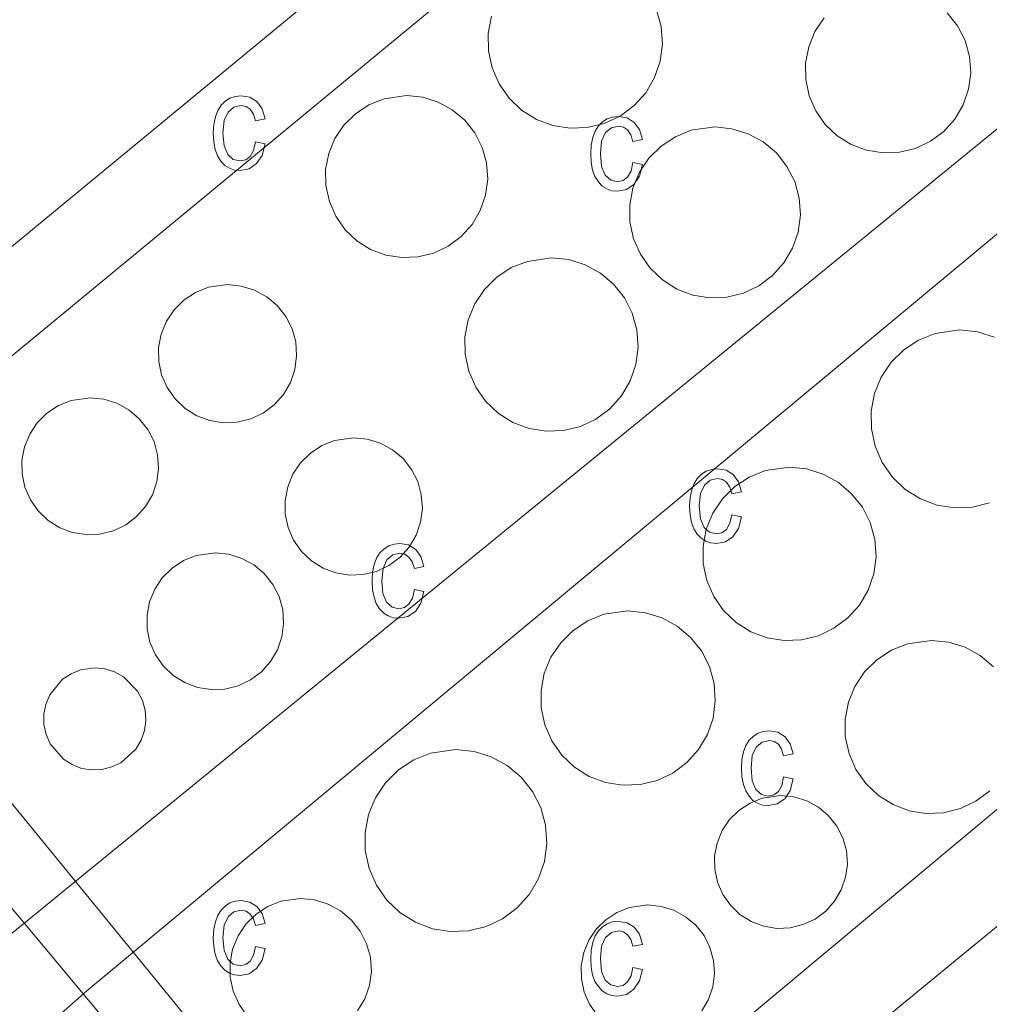
# Model space of a CAD drawing. Units: metres. Extents: x 607147 to 611649, y 4691847 to 4694887.
# Drawn here: x 611188 to 611245, y 4692738 to 4692796 of the extents above; entities that cross this region are included whole.
import ezdxf

# ---------------------------------------------------------------- set-up
doc = ezdxf.new("R2010")
doc.units = ezdxf.units.M
doc.header["$MEASUREMENT"] = 0
for name, color, linetype, lineweight in [('Level 15', 1, 'Continuous', 0), ('Level 21', 19, 'Continuous', 0), ('Level 34', 2, 'Continuous', 0), ('Level 52', 1, 'Continuous', 13), ('Level 58', 43, 'Continuous', 0)]:
    doc.layers.add(name, color=color, linetype=linetype, lineweight=lineweight)

msp = doc.modelspace()

# ---------------------------------------------------------------- linework, layer by layer
at = {"layer": 'Level 15', "linetype": 'Continuous', "lineweight": 0}
for points in [[(611225.45, 4692796.45, 347.27), (611225.72, 4692795.46, 347.29), (611225.79, 4692794.43, 347.31), (611225.66, 4692793.41, 347.32), (611225.33, 4692792.44, 347.34), (611224.81, 4692791.55, 347.35), (611224.12, 4692790.79, 347.36), (611223.29, 4692790.17, 347.36), (611222.36, 4692789.73, 347.37), (611221.36, 4692789.49, 347.36), (611220.33, 4692789.45, 347.36), (611219.32, 4692789.61, 347.35), (611218.35, 4692789.97, 347.34), (611217.48, 4692790.52, 347.33), (611216.74, 4692791.23, 347.31), (611216.15, 4692792.07, 347.29), (611215.74, 4692793.01, 347.28), (611215.52, 4692794.02, 347.26), (611215.51, 4692795.05, 347.24), (611215.7, 4692796.06, 347.23)], [(611242.61, 4692796.27, 347.2), (611243.22, 4692795.5, 347.2), (611243.66, 4692794.63, 347.2), (611243.92, 4692793.69, 347.2), (611243.99, 4692792.72, 347.2), (611243.86, 4692791.75, 347.2), (611243.55, 4692790.83, 347.2), (611243.05, 4692789.99, 347.2), (611242.4, 4692789.26, 347.2), (611241.62, 4692788.68, 347.2), (611240.74, 4692788.26, 347.2), (611239.79, 4692788.03, 347.2), (611238.82, 4692787.99, 347.2), (611237.85, 4692788.15, 347.2), (611236.94, 4692788.49, 347.2), (611236.11, 4692789.01, 347.2), (611235.41, 4692789.68, 347.2), (611234.85, 4692790.48, 347.2), (611234.46, 4692791.37, 347.2), (611234.25, 4692792.33, 347.2), (611234.24, 4692793.3, 347.2), (611234.43, 4692794.26, 347.2), (611234.8, 4692795.17, 347.2), (611235.34, 4692795.97, 347.2)], [(611210.69, 4692791.38, 347.36), (611211.64, 4692791.28, 347.36), (611212.55, 4692791, 347.36), (611213.39, 4692790.54, 347.36), (611214.13, 4692789.93, 347.36), (611214.72, 4692789.18, 347.36), (611215.15, 4692788.32, 347.36), (611215.41, 4692787.4, 347.36), (611215.48, 4692786.45, 347.36), (611215.35, 4692785.5, 347.36), (611215.04, 4692784.59, 347.36), (611214.56, 4692783.76, 347.36), (611213.92, 4692783.05, 347.36), (611213.15, 4692782.48, 347.36), (611212.29, 4692782.07, 347.36), (611211.36, 4692781.85, 347.36), (611210.4, 4692781.81, 347.36), (611209.46, 4692781.96, 347.36), (611208.56, 4692782.3, 347.36), (611207.75, 4692782.8, 347.36), (611207.06, 4692783.46, 347.36), (611206.51, 4692784.25, 347.36), (611206.13, 4692785.12, 347.36), (611205.93, 4692786.06, 347.36), (611205.91, 4692787.02, 347.36), (611206.1, 4692787.96, 347.36), (611206.46, 4692788.84, 347.36), (611206.99, 4692789.64, 347.36), (611207.67, 4692790.31, 347.36), (611208.47, 4692790.84, 347.36), (611209.36, 4692791.19, 347.36), (611210.69, 4692791.38, 347.36)], [(611228.89, 4692789.53, 347.2), (611229.9, 4692789.42, 347.2), (611230.86, 4692789.13, 347.2), (611231.75, 4692788.64, 347.2), (611232.52, 4692787.99, 347.2), (611233.14, 4692787.2, 347.2), (611233.6, 4692786.3, 347.2), (611233.87, 4692785.33, 347.2), (611233.94, 4692784.33, 347.2), (611233.81, 4692783.32, 347.2), (611233.48, 4692782.37, 347.2), (611232.97, 4692781.5, 347.2), (611232.3, 4692780.75, 347.2), (611231.49, 4692780.14, 347.2), (611230.58, 4692779.71, 347.2), (611229.6, 4692779.47, 347.2), (611228.59, 4692779.43, 347.2), (611227.59, 4692779.59, 347.2), (611226.65, 4692779.95, 347.2), (611225.79, 4692780.49, 347.2), (611225.06, 4692781.18, 347.2), (611224.49, 4692782.01, 347.2), (611224.08, 4692782.93, 347.2), (611223.87, 4692783.92, 347.2), (611223.86, 4692784.93, 347.2), (611224.05, 4692785.92, 347.2), (611224.44, 4692786.85, 347.2), (611225, 4692787.69, 347.2), (611225.71, 4692788.4, 347.2), (611226.56, 4692788.95, 347.2), (611227.49, 4692789.33, 347.2), (611228.89, 4692789.53, 347.2)], [(611219.24, 4692781.8, 347.85), (611220.26, 4692781.69, 347.85), (611221.23, 4692781.39, 347.85), (611222.13, 4692780.9, 347.85), (611222.91, 4692780.24, 347.85), (611223.55, 4692779.44, 347.85), (611224.01, 4692778.53, 347.85), (611224.29, 4692777.54, 347.85), (611224.36, 4692776.52, 347.85), (611224.23, 4692775.5, 347.85), (611223.89, 4692774.54, 347.85), (611223.38, 4692773.65, 347.85), (611222.69, 4692772.89, 347.85), (611221.87, 4692772.28, 347.85), (611220.95, 4692771.84, 347.85), (611219.95, 4692771.6, 347.85), (611218.93, 4692771.56, 347.85), (611217.92, 4692771.72, 347.85), (611216.96, 4692772.08, 347.85), (611216.1, 4692772.62, 347.85), (611215.35, 4692773.33, 347.85), (611214.77, 4692774.17, 347.85), (611214.36, 4692775.11, 347.85), (611214.15, 4692776.11, 347.85), (611214.13, 4692777.13, 347.85), (611214.33, 4692778.14, 347.85), (611214.72, 4692779.08, 347.85), (611215.29, 4692779.93, 347.85), (611216.01, 4692780.65, 347.85), (611216.87, 4692781.22, 347.85), (611217.82, 4692781.59, 347.85), (611219.24, 4692781.8, 347.85)], [(611200.12, 4692780.22, 345.88), (611200.93, 4692780.13, 345.87), (611201.71, 4692779.89, 345.86), (611202.43, 4692779.5, 345.84), (611203.05, 4692778.98, 345.82), (611203.56, 4692778.34, 345.81), (611203.93, 4692777.61, 345.79), (611204.15, 4692776.83, 345.77), (611204.2, 4692776.01, 345.76), (611204.1, 4692775.2, 345.74), (611203.83, 4692774.43, 345.73), (611203.42, 4692773.73, 345.72), (611202.88, 4692773.12, 345.72), (611202.22, 4692772.63, 345.72), (611201.49, 4692772.29, 345.72), (611200.69, 4692772.09, 345.72), (611199.88, 4692772.06, 345.74), (611199.07, 4692772.19, 345.75), (611198.31, 4692772.47, 345.76), (611197.62, 4692772.91, 345.78), (611197.03, 4692773.47, 345.8), (611196.56, 4692774.14, 345.81), (611196.23, 4692774.89, 345.83), (611196.06, 4692775.68, 345.85), (611196.05, 4692776.5, 345.86), (611196.21, 4692777.3, 345.88), (611196.52, 4692778.05, 345.89), (611196.97, 4692778.73, 345.9), (611197.55, 4692779.31, 345.9), (611198.23, 4692779.75, 345.9), (611198.99, 4692780.06, 345.9), (611200.12, 4692780.22, 345.88)], [(611245.11, 4692767.32, 347.2), (611244.09, 4692767.07, 347.2), (611243.04, 4692767.03, 347.2), (611242.01, 4692767.2, 347.2), (611241.02, 4692767.57, 347.2), (611240.13, 4692768.12, 347.2), (611239.37, 4692768.85, 347.2), (611238.77, 4692769.71, 347.2), (611238.35, 4692770.67, 347.2), (611238.13, 4692771.7, 347.2), (611238.12, 4692772.75, 347.2), (611238.32, 4692773.78, 347.2), (611238.71, 4692774.75, 347.2), (611239.3, 4692775.63, 347.2), (611240.05, 4692776.36, 347.2), (611240.92, 4692776.94, 347.2), (611241.9, 4692777.33, 347.2), (611243.36, 4692777.54, 347.2)], [(611243.36, 4692777.54, 347.2), (611244.4, 4692777.43, 347.2), (611245.4, 4692777.12, 347.2)], [(611192.01, 4692773.53, 345.41), (611192.81, 4692773.45, 345.41), (611193.58, 4692773.21, 345.41), (611194.29, 4692772.83, 345.41), (611194.91, 4692772.3, 345.41), (611195.41, 4692771.67, 345.41), (611195.78, 4692770.95, 345.41), (611195.99, 4692770.17, 345.41), (611196.05, 4692769.37, 345.41), (611195.94, 4692768.57, 345.41), (611195.68, 4692767.8, 345.41), (611195.27, 4692767.11, 345.41), (611194.73, 4692766.5, 345.41), (611194.09, 4692766.02, 345.41), (611193.36, 4692765.67, 345.41), (611192.57, 4692765.48, 345.41), (611191.77, 4692765.45, 345.41), (611190.97, 4692765.58, 345.41), (611190.21, 4692765.86, 345.41), (611189.53, 4692766.29, 345.41), (611188.94, 4692766.85, 345.41), (611188.48, 4692767.51, 345.41), (611188.16, 4692768.25, 345.41), (611187.99, 4692769.04, 345.41), (611187.98, 4692769.85, 345.41), (611188.13, 4692770.64, 345.41), (611188.44, 4692771.39, 345.41), (611188.89, 4692772.06, 345.41), (611189.46, 4692772.63, 345.41), (611190.14, 4692773.07, 345.41), (611190.89, 4692773.37, 345.41), (611192.01, 4692773.53, 345.41)], [(611207.56, 4692771.17, 345.41), (611208.37, 4692771.09, 345.41), (611209.14, 4692770.85, 345.41), (611209.86, 4692770.46, 345.41), (611210.48, 4692769.94, 345.41), (611210.98, 4692769.3, 345.41), (611211.35, 4692768.58, 345.41), (611211.56, 4692767.8, 345.41), (611211.62, 4692766.99, 345.41), (611211.51, 4692766.18, 345.41), (611211.25, 4692765.42, 345.41), (611210.84, 4692764.71, 345.41), (611210.3, 4692764.11, 345.41), (611209.65, 4692763.63, 345.41), (611208.92, 4692763.28, 345.41), (611208.13, 4692763.09, 345.41), (611207.32, 4692763.05, 345.41), (611206.52, 4692763.19, 345.41), (611205.76, 4692763.47, 345.41), (611205.07, 4692763.9, 345.41), (611204.49, 4692764.46, 345.41), (611204.02, 4692765.12, 345.41), (611203.7, 4692765.87, 345.41), (611203.53, 4692766.66, 345.41), (611203.52, 4692767.47, 345.41), (611203.67, 4692768.27, 345.41), (611203.98, 4692769.02, 345.41), (611204.43, 4692769.69, 345.41), (611205.01, 4692770.26, 345.41), (611205.69, 4692770.71, 345.41), (611206.44, 4692771.01, 345.41), (611207.56, 4692771.17, 345.41)], [(611233.29, 4692769.43, 347.2), (611234.3, 4692769.33, 347.2), (611235.28, 4692769.02, 347.2), (611236.18, 4692768.53, 347.2), (611236.96, 4692767.87, 347.2), (611237.6, 4692767.07, 347.2), (611238.06, 4692766.16, 347.2), (611238.33, 4692765.17, 347.2), (611238.41, 4692764.15, 347.2), (611238.27, 4692763.14, 347.2), (611237.94, 4692762.17, 347.2), (611237.42, 4692761.29, 347.2), (611236.74, 4692760.53, 347.2), (611235.92, 4692759.92, 347.2), (611235, 4692759.48, 347.2), (611234, 4692759.23, 347.2), (611232.98, 4692759.19, 347.2), (611231.97, 4692759.36, 347.2), (611231.01, 4692759.72, 347.2), (611230.15, 4692760.26, 347.2), (611229.4, 4692760.97, 347.2), (611228.82, 4692761.8, 347.2), (611228.41, 4692762.74, 347.2), (611228.19, 4692763.74, 347.2), (611228.19, 4692764.77, 347.2), (611228.38, 4692765.77, 347.2), (611228.77, 4692766.72, 347.2), (611229.33, 4692767.57, 347.2), (611230.06, 4692768.29, 347.2), (611230.92, 4692768.85, 347.2), (611231.87, 4692769.23, 347.2), (611233.29, 4692769.43, 347.2)], [(611199.39, 4692764.37, 345.41), (611200.2, 4692764.29, 345.41), (611200.97, 4692764.05, 345.41), (611201.68, 4692763.67, 345.41), (611202.29, 4692763.15, 345.41), (611202.79, 4692762.51, 345.41), (611203.16, 4692761.79, 345.41), (611203.38, 4692761.02, 345.41), (611203.43, 4692760.21, 345.41), (611203.33, 4692759.41, 345.41), (611203.07, 4692758.65, 345.41), (611202.66, 4692757.95, 345.41), (611202.12, 4692757.35, 345.41), (611201.47, 4692756.87, 345.41), (611200.74, 4692756.52, 345.41), (611199.96, 4692756.33, 345.41), (611199.15, 4692756.3, 345.41), (611198.35, 4692756.43, 345.41), (611197.6, 4692756.71, 345.41), (611196.91, 4692757.14, 345.41), (611196.33, 4692757.69, 345.41), (611195.87, 4692758.36, 345.41), (611195.54, 4692759.1, 345.41), (611195.37, 4692759.89, 345.41), (611195.37, 4692760.69, 345.41), (611195.52, 4692761.49, 345.41), (611195.83, 4692762.23, 345.41), (611196.27, 4692762.91, 345.41), (611196.85, 4692763.47, 345.41), (611197.52, 4692763.92, 345.41), (611198.27, 4692764.22, 345.41), (611199.39, 4692764.37, 345.41)], [(611223.76, 4692760.95, 347.2), (611224.79, 4692760.84, 347.2), (611225.77, 4692760.54, 347.2), (611226.67, 4692760.05, 347.2), (611227.46, 4692759.38, 347.2), (611228.1, 4692758.58, 347.2), (611228.57, 4692757.66, 347.2), (611228.84, 4692756.67, 347.2), (611228.91, 4692755.64, 347.2), (611228.78, 4692754.62, 347.2), (611228.45, 4692753.64, 347.2), (611227.93, 4692752.76, 347.2), (611227.24, 4692751.99, 347.2), (611226.41, 4692751.37, 347.2), (611225.48, 4692750.94, 347.2), (611224.48, 4692750.69, 347.2), (611223.45, 4692750.65, 347.2), (611222.44, 4692750.81, 347.2), (611221.47, 4692751.17, 347.2), (611220.6, 4692751.72, 347.2), (611219.85, 4692752.43, 347.2), (611219.26, 4692753.27, 347.2), (611218.85, 4692754.22, 347.2), (611218.64, 4692755.23, 347.2), (611218.63, 4692756.25, 347.2), (611218.82, 4692757.27, 347.2), (611219.21, 4692758.22, 347.2), (611219.79, 4692759.07, 347.2), (611220.52, 4692759.8, 347.2), (611221.38, 4692760.37, 347.2), (611222.33, 4692760.75, 347.2), (611223.76, 4692760.95, 347.2)], [(611245.12, 4692750.32, 346.87), (611244.3, 4692749.71, 346.87), (611243.38, 4692749.27, 346.87), (611242.39, 4692749.03, 346.87), (611241.37, 4692748.99, 346.87), (611240.36, 4692749.15, 346.87), (611239.41, 4692749.51, 346.87), (611238.54, 4692750.05, 346.87), (611237.8, 4692750.76, 346.87), (611237.22, 4692751.59, 346.87), (611236.81, 4692752.53, 346.87), (611236.59, 4692753.53, 346.87), (611236.58, 4692754.55, 346.87), (611236.78, 4692755.55, 346.87), (611237.16, 4692756.49, 346.87), (611237.73, 4692757.34, 346.87), (611238.46, 4692758.06, 346.87), (611239.31, 4692758.62, 346.87), (611240.26, 4692759, 346.87), (611241.67, 4692759.2, 346.87)], [(611241.67, 4692759.2, 346.87), (611242.69, 4692759.1, 346.87), (611243.66, 4692758.8, 346.87), (611244.56, 4692758.31, 346.87), (611245.34, 4692757.65, 346.87)], [(611192.28, 4692757.58, 343.16), (611192.88, 4692757.52, 343.15), (611193.45, 4692757.35, 343.14), (611193.98, 4692757.05, 343.13), (611194.81, 4692756.2, 343.1), (611195.09, 4692755.66, 343.08), (611195.25, 4692755.08, 343.07), (611195.29, 4692754.48, 343.05), (611195.21, 4692753.88, 343.03), (611195.02, 4692753.31, 343.01), (611194.71, 4692752.79, 343), (611193.83, 4692751.98, 342.98), (611193.28, 4692751.73, 342.97), (611192.7, 4692751.58, 342.97), (611192.1, 4692751.56, 342.97), (611191.5, 4692751.65, 342.98), (611190.94, 4692751.87, 342.99), (611190.43, 4692752.19, 343), (611189.65, 4692753.09, 343.03), (611189.41, 4692753.65, 343.05), (611189.28, 4692754.24, 343.07), (611189.27, 4692754.84, 343.09), (611189.39, 4692755.43, 343.11), (611189.62, 4692755.99, 343.12), (611190.38, 4692756.91, 343.15), (611190.88, 4692757.24, 343.16), (611191.44, 4692757.46, 343.16), (611192.28, 4692757.58, 343.16)], [(611213.6, 4692752.76, 347.2), (611214.67, 4692752.65, 347.2), (611215.69, 4692752.33, 347.2), (611216.63, 4692751.82, 347.2), (611217.45, 4692751.12, 347.2), (611218.12, 4692750.28, 347.2), (611218.61, 4692749.33, 347.2), (611218.89, 4692748.29, 347.2), (611218.97, 4692747.22, 347.2), (611218.83, 4692746.15, 347.2), (611218.48, 4692745.14, 347.2), (611217.94, 4692744.21, 347.2), (611217.22, 4692743.41, 347.2), (611216.36, 4692742.77, 347.2), (611215.39, 4692742.31, 347.2), (611214.35, 4692742.06, 347.2), (611213.27, 4692742.01, 347.2), (611212.21, 4692742.18, 347.2), (611211.21, 4692742.56, 347.2), (611210.3, 4692743.13, 347.2), (611209.52, 4692743.87, 347.2), (611208.91, 4692744.75, 347.2), (611208.48, 4692745.74, 347.2), (611208.25, 4692746.79, 347.2), (611208.24, 4692747.86, 347.2), (611208.44, 4692748.92, 347.2), (611208.85, 4692749.91, 347.2), (611209.45, 4692750.8, 347.2), (611210.21, 4692751.56, 347.2), (611211.11, 4692752.15, 347.2), (611212.11, 4692752.55, 347.2), (611213.6, 4692752.76, 347.2)], [(611232.78, 4692750.05, 344.92), (611233.56, 4692749.97, 344.92), (611234.31, 4692749.74, 344.92), (611235, 4692749.36, 344.93), (611235.6, 4692748.85, 344.95), (611236.09, 4692748.24, 344.96), (611236.45, 4692747.54, 344.98), (611236.65, 4692746.79, 345), (611236.71, 4692746, 345.01), (611236.61, 4692745.22, 345.03), (611236.35, 4692744.48, 345.05), (611235.96, 4692743.8, 345.06), (611235.43, 4692743.22, 345.08), (611234.81, 4692742.75, 345.08), (611234.09, 4692742.42, 345.09), (611233.33, 4692742.23, 345.09), (611232.55, 4692742.2, 345.09), (611231.77, 4692742.32, 345.09), (611231.04, 4692742.6, 345.08), (611230.37, 4692743.02, 345.07), (611229.81, 4692743.56, 345.06), (611229.36, 4692744.2, 345.04), (611229.04, 4692744.92, 345.02), (611228.88, 4692745.69, 345.01), (611228.87, 4692746.47, 344.99), (611229.02, 4692747.24, 344.97), (611229.32, 4692747.97, 344.96), (611229.75, 4692748.62, 344.94), (611230.31, 4692749.17, 344.93), (611230.97, 4692749.6, 344.92), (611231.69, 4692749.89, 344.92), (611232.78, 4692750.05, 344.92)], [(611201.26, 4692737.05, 345.06), (611200.78, 4692737.74, 345.04), (611200.45, 4692738.5, 345.04), (611200.27, 4692739.32, 345.03), (611200.27, 4692740.16, 345.03), (611200.42, 4692740.97, 345.04), (611200.74, 4692741.75, 345.05), (611201.2, 4692742.44, 345.06), (611201.8, 4692743.03, 345.08), (611202.49, 4692743.49, 345.1), (611203.27, 4692743.8, 345.12), (611204.43, 4692743.96, 345.15)], [(611204.43, 4692743.96, 345.15), (611205.26, 4692743.88, 345.18), (611206.06, 4692743.63, 345.2), (611206.79, 4692743.23, 345.22), (611207.43, 4692742.69, 345.24), (611207.95, 4692742.04, 345.25), (611208.32, 4692741.29, 345.26), (611208.55, 4692740.49, 345.26), (611208.61, 4692739.66, 345.26), (611208.5, 4692738.83, 345.26), (611208.23, 4692738.04, 345.25), (611207.8, 4692737.32, 345.24)], [(611221.94, 4692737.07, 344.57), (611221.49, 4692737.72, 344.55), (611221.18, 4692738.44, 344.54), (611221.01, 4692739.21, 344.52), (611221, 4692739.99, 344.5), (611221.15, 4692740.77, 344.48), (611221.45, 4692741.5, 344.47), (611221.89, 4692742.15, 344.45), (611222.45, 4692742.7, 344.44), (611223.11, 4692743.13, 344.43), (611223.84, 4692743.43, 344.43), (611224.93, 4692743.58, 344.43)], [(611224.93, 4692743.58, 344.43), (611225.71, 4692743.5, 344.43), (611226.46, 4692743.27, 344.44), (611227.15, 4692742.89, 344.45), (611227.76, 4692742.39, 344.46), (611228.25, 4692741.77, 344.47), (611228.6, 4692741.07, 344.49), (611228.81, 4692740.31, 344.51), (611228.87, 4692739.53, 344.53), (611228.77, 4692738.74, 344.54), (611228.51, 4692738, 344.56), (611228.11, 4692737.32, 344.57)]]:
    msp.add_polyline3d(points, dxfattribs=at)
at = {"layer": 'Level 21', "color": 19, "linetype": 'Continuous', "lineweight": 13}
for points in [[(611169.97, 4692755.23, 334.3), (611169.63, 4692755.88, 334.28), (611169.38, 4692756.57, 334.27), (611169.22, 4692757.29, 334.26), (611169.14, 4692758.01, 334.26), (611169.17, 4692758.75, 334.27), (611169.28, 4692759.47, 334.29), (611169.48, 4692760.18, 334.31), (611169.78, 4692760.85, 334.34), (611170.15, 4692761.48, 334.38), (611170.6, 4692762.06, 334.42), (611171.12, 4692762.58, 334.46), (611233.09, 4692813.76, 334.63)], [(611215.45, 4692805.64, 334.71), (611167.47, 4692766.05, 334.46), (611166.89, 4692765.65, 334.46), (611166.27, 4692765.34, 334.46), (611165.6, 4692765.11, 334.46), (611164.91, 4692764.98, 334.46), (611164.21, 4692764.94, 334.46), (611163.51, 4692765, 334.46), (611162.83, 4692765.15, 334.46), (611162.17, 4692765.39, 334.46), (611161.55, 4692765.72, 334.46), (611160.98, 4692766.13, 334.46), (611160.47, 4692766.61, 334.46), (611148.81, 4692780.81, 334.46)], [(611249.08, 4692792.29, 334.63), (611187.23, 4692741.77, 334.14), (611186.65, 4692741.51, 334.14), (611186.05, 4692741.32, 334.14), (611185.43, 4692741.19, 334.14), (611184.8, 4692741.12, 334.14), (611184.17, 4692741.12, 334.14), (611183.54, 4692741.19, 334.14), (611182.93, 4692741.32, 334.14), (611182.32, 4692741.52, 334.14), (611181.75, 4692741.78, 334.14), (611181.2, 4692742.1, 334.14), (611180.69, 4692742.47, 334.14), (611169.97, 4692755.23, 334.3)], [(611191.81, 4692738.51, 333.98), (611253.12, 4692789.49, 334.3)], [(611268.83, 4692768.67, 334.46), (611207.79, 4692717.71, 334.14)], [(611209.44, 4692707.55, 333.81), (611209.14, 4692708.14, 333.81), (611208.92, 4692708.77, 333.81), (611208.8, 4692709.42, 333.81), (611208.77, 4692710.08, 333.81), (611208.83, 4692710.74, 333.81), (611208.99, 4692711.38, 333.81), (611209.23, 4692712, 333.81), (611209.56, 4692712.57, 333.81), (611209.97, 4692713.09, 333.81), (611253.76, 4692749.06, 334.26)], [(611190.29, 4692737.17, 333.8), (611191.81, 4692738.51, 333.98)]]:
    msp.add_polyline3d(points, dxfattribs=at)
at = {"layer": 'Level 34', "color": 19, "linetype": 'Continuous', "lineweight": 0}
msp.add_polyline3d([(611156.67, 4692708.39, 333.87), (611161.21, 4692712.12, 333.9), (611164.88, 4692707.45, 333.86), (611196.13, 4692732.91, 334.02), (611161.52, 4692774.41, 334.48), (611164.87, 4692777.13, 334.49), (611225.3, 4692703.11, 333.83), (611222.28, 4692700.6, 333.89), (611199.53, 4692728.7, 334.05), (611165.39, 4692700.39, 333.82), (611160.97, 4692705.79, 333.86), (611159.76, 4692704.63, 333.85)], dxfattribs=at)
at = {"layer": 'Level 52', "color": 1, "linetype": 'Continuous', "lineweight": 0}
for points in [[(611225.45, 4692796.45, 347.27), (611225.72, 4692795.46, 347.29), (611225.79, 4692794.43, 347.31), (611225.66, 4692793.41, 347.32), (611225.33, 4692792.44, 347.34), (611224.81, 4692791.55, 347.35), (611224.12, 4692790.79, 347.36), (611223.29, 4692790.17, 347.36), (611222.36, 4692789.73, 347.37), (611221.36, 4692789.49, 347.36), (611220.33, 4692789.45, 347.36), (611219.32, 4692789.61, 347.35), (611218.35, 4692789.97, 347.34), (611217.48, 4692790.52, 347.33), (611216.74, 4692791.23, 347.31), (611216.15, 4692792.07, 347.29), (611215.74, 4692793.01, 347.28), (611215.52, 4692794.02, 347.26), (611215.51, 4692795.05, 347.24), (611215.7, 4692796.06, 347.23)], [(611242.61, 4692796.27, 347.2), (611243.22, 4692795.5, 347.2), (611243.66, 4692794.63, 347.2), (611243.92, 4692793.69, 347.2), (611243.99, 4692792.72, 347.2), (611243.86, 4692791.75, 347.2), (611243.55, 4692790.83, 347.2), (611243.05, 4692789.99, 347.2), (611242.4, 4692789.26, 347.2), (611241.62, 4692788.68, 347.2), (611240.74, 4692788.26, 347.2), (611239.79, 4692788.03, 347.2), (611238.82, 4692787.99, 347.2), (611237.85, 4692788.15, 347.2), (611236.94, 4692788.49, 347.2), (611236.11, 4692789.01, 347.2), (611235.41, 4692789.68, 347.2), (611234.85, 4692790.48, 347.2), (611234.46, 4692791.37, 347.2), (611234.25, 4692792.33, 347.2), (611234.24, 4692793.3, 347.2), (611234.43, 4692794.26, 347.2), (611234.8, 4692795.17, 347.2), (611235.34, 4692795.97, 347.2)], [(611245.11, 4692767.32, 347.2), (611244.09, 4692767.07, 347.2), (611243.04, 4692767.03, 347.2), (611242.01, 4692767.2, 347.2), (611241.02, 4692767.57, 347.2), (611240.13, 4692768.12, 347.2), (611239.37, 4692768.85, 347.2), (611238.77, 4692769.71, 347.2), (611238.35, 4692770.67, 347.2), (611238.13, 4692771.7, 347.2), (611238.12, 4692772.75, 347.2), (611238.32, 4692773.78, 347.2), (611238.71, 4692774.75, 347.2), (611239.3, 4692775.63, 347.2), (611240.05, 4692776.36, 347.2), (611240.92, 4692776.94, 347.2), (611241.9, 4692777.33, 347.2), (611243.36, 4692777.54, 347.2), (611243.36, 4692777.54, 347.2), (611244.4, 4692777.43, 347.2), (611245.4, 4692777.12, 347.2)], [(611245.12, 4692750.32, 346.87), (611244.3, 4692749.71, 346.87), (611243.38, 4692749.27, 346.87), (611242.39, 4692749.03, 346.87), (611241.37, 4692748.99, 346.87), (611240.36, 4692749.15, 346.87), (611239.41, 4692749.51, 346.87), (611238.54, 4692750.05, 346.87), (611237.8, 4692750.76, 346.87), (611237.22, 4692751.59, 346.87), (611236.81, 4692752.53, 346.87), (611236.59, 4692753.53, 346.87), (611236.58, 4692754.55, 346.87), (611236.78, 4692755.55, 346.87), (611237.16, 4692756.49, 346.87), (611237.73, 4692757.34, 346.87), (611238.46, 4692758.06, 346.87), (611239.31, 4692758.62, 346.87), (611240.26, 4692759, 346.87), (611241.67, 4692759.2, 346.87), (611241.67, 4692759.2, 346.87), (611242.69, 4692759.1, 346.87), (611243.66, 4692758.8, 346.87), (611244.56, 4692758.31, 346.87), (611245.34, 4692757.65, 346.87)], [(611201.26, 4692737.05, 345.06), (611200.78, 4692737.74, 345.04), (611200.45, 4692738.5, 345.04), (611200.27, 4692739.32, 345.03), (611200.27, 4692740.16, 345.03), (611200.42, 4692740.97, 345.04), (611200.74, 4692741.75, 345.05), (611201.2, 4692742.44, 345.06), (611201.8, 4692743.03, 345.08), (611202.49, 4692743.49, 345.1), (611203.27, 4692743.8, 345.12), (611204.43, 4692743.96, 345.15), (611204.43, 4692743.96, 345.15), (611205.26, 4692743.88, 345.18), (611206.06, 4692743.63, 345.2), (611206.79, 4692743.23, 345.22), (611207.43, 4692742.69, 345.24), (611207.95, 4692742.04, 345.25), (611208.32, 4692741.29, 345.26), (611208.55, 4692740.49, 345.26), (611208.61, 4692739.66, 345.26), (611208.5, 4692738.83, 345.26), (611208.23, 4692738.04, 345.25), (611207.8, 4692737.32, 345.24)], [(611221.94, 4692737.07, 344.57), (611221.49, 4692737.72, 344.55), (611221.18, 4692738.44, 344.54), (611221.01, 4692739.21, 344.52), (611221, 4692739.99, 344.5), (611221.15, 4692740.77, 344.48), (611221.45, 4692741.5, 344.47), (611221.89, 4692742.15, 344.45), (611222.45, 4692742.7, 344.44), (611223.11, 4692743.13, 344.43), (611223.84, 4692743.43, 344.43), (611224.93, 4692743.58, 344.43), (611224.93, 4692743.58, 344.43), (611225.71, 4692743.5, 344.43), (611226.46, 4692743.27, 344.44), (611227.15, 4692742.89, 344.45), (611227.76, 4692742.39, 344.46), (611228.25, 4692741.77, 344.47), (611228.6, 4692741.07, 344.49), (611228.81, 4692740.31, 344.51), (611228.87, 4692739.53, 344.53), (611228.77, 4692738.74, 344.54), (611228.51, 4692738, 344.56), (611228.11, 4692737.32, 344.57)]]:
    msp.add_polyline3d(points, dxfattribs=at)
for points in [[(611210.69, 4692791.38, 347.36), (611211.64, 4692791.28, 347.36), (611212.55, 4692791, 347.36), (611213.39, 4692790.54, 347.36), (611214.13, 4692789.93, 347.36), (611214.72, 4692789.18, 347.36), (611215.15, 4692788.32, 347.36), (611215.41, 4692787.4, 347.36), (611215.48, 4692786.45, 347.36), (611215.35, 4692785.5, 347.36), (611215.04, 4692784.59, 347.36), (611214.56, 4692783.76, 347.36), (611213.92, 4692783.05, 347.36), (611213.15, 4692782.48, 347.36), (611212.29, 4692782.07, 347.36), (611211.36, 4692781.85, 347.36), (611210.4, 4692781.81, 347.36), (611209.46, 4692781.96, 347.36), (611208.56, 4692782.3, 347.36), (611207.75, 4692782.8, 347.36), (611207.06, 4692783.46, 347.36), (611206.51, 4692784.25, 347.36), (611206.13, 4692785.12, 347.36), (611205.93, 4692786.06, 347.36), (611205.91, 4692787.02, 347.36), (611206.1, 4692787.96, 347.36), (611206.46, 4692788.84, 347.36), (611206.99, 4692789.64, 347.36), (611207.67, 4692790.31, 347.36), (611208.47, 4692790.84, 347.36), (611209.36, 4692791.19, 347.36), (611210.69, 4692791.38, 347.36)], [(611228.89, 4692789.53, 347.2), (611229.9, 4692789.42, 347.2), (611230.86, 4692789.13, 347.2), (611231.75, 4692788.64, 347.2), (611232.52, 4692787.99, 347.2), (611233.14, 4692787.2, 347.2), (611233.6, 4692786.3, 347.2), (611233.87, 4692785.33, 347.2), (611233.94, 4692784.33, 347.2), (611233.81, 4692783.32, 347.2), (611233.48, 4692782.37, 347.2), (611232.97, 4692781.5, 347.2), (611232.3, 4692780.75, 347.2), (611231.49, 4692780.14, 347.2), (611230.58, 4692779.71, 347.2), (611229.6, 4692779.47, 347.2), (611228.59, 4692779.43, 347.2), (611227.59, 4692779.59, 347.2), (611226.65, 4692779.95, 347.2), (611225.79, 4692780.49, 347.2), (611225.06, 4692781.18, 347.2), (611224.49, 4692782.01, 347.2), (611224.08, 4692782.93, 347.2), (611223.87, 4692783.92, 347.2), (611223.86, 4692784.93, 347.2), (611224.05, 4692785.92, 347.2), (611224.44, 4692786.85, 347.2), (611225, 4692787.69, 347.2), (611225.71, 4692788.4, 347.2), (611226.56, 4692788.95, 347.2), (611227.49, 4692789.33, 347.2), (611228.89, 4692789.53, 347.2)], [(611219.24, 4692781.8, 347.85), (611220.26, 4692781.69, 347.85), (611221.23, 4692781.39, 347.85), (611222.13, 4692780.9, 347.85), (611222.91, 4692780.24, 347.85), (611223.55, 4692779.44, 347.85), (611224.01, 4692778.53, 347.85), (611224.29, 4692777.54, 347.85), (611224.36, 4692776.52, 347.85), (611224.23, 4692775.5, 347.85), (611223.89, 4692774.54, 347.85), (611223.38, 4692773.65, 347.85), (611222.69, 4692772.89, 347.85), (611221.87, 4692772.28, 347.85), (611220.95, 4692771.84, 347.85), (611219.95, 4692771.6, 347.85), (611218.93, 4692771.56, 347.85), (611217.92, 4692771.72, 347.85), (611216.96, 4692772.08, 347.85), (611216.1, 4692772.62, 347.85), (611215.35, 4692773.33, 347.85), (611214.77, 4692774.17, 347.85), (611214.36, 4692775.11, 347.85), (611214.15, 4692776.11, 347.85), (611214.13, 4692777.13, 347.85), (611214.33, 4692778.14, 347.85), (611214.72, 4692779.08, 347.85), (611215.29, 4692779.93, 347.85), (611216.01, 4692780.65, 347.85), (611216.87, 4692781.22, 347.85), (611217.82, 4692781.59, 347.85), (611219.24, 4692781.8, 347.85)], [(611200.12, 4692780.22, 345.88), (611200.93, 4692780.13, 345.87), (611201.71, 4692779.89, 345.86), (611202.43, 4692779.5, 345.84), (611203.05, 4692778.98, 345.82), (611203.56, 4692778.34, 345.81), (611203.93, 4692777.61, 345.79), (611204.15, 4692776.83, 345.77), (611204.2, 4692776.01, 345.76), (611204.1, 4692775.2, 345.74), (611203.83, 4692774.43, 345.73), (611203.42, 4692773.73, 345.72), (611202.88, 4692773.12, 345.72), (611202.22, 4692772.63, 345.72), (611201.49, 4692772.29, 345.72), (611200.69, 4692772.09, 345.72), (611199.88, 4692772.06, 345.74), (611199.07, 4692772.19, 345.75), (611198.31, 4692772.47, 345.76), (611197.62, 4692772.91, 345.78), (611197.03, 4692773.47, 345.8), (611196.56, 4692774.14, 345.81), (611196.23, 4692774.89, 345.83), (611196.06, 4692775.68, 345.85), (611196.05, 4692776.5, 345.86), (611196.21, 4692777.3, 345.88), (611196.52, 4692778.05, 345.89), (611196.97, 4692778.73, 345.9), (611197.55, 4692779.31, 345.9), (611198.23, 4692779.75, 345.9), (611198.99, 4692780.06, 345.9), (611200.12, 4692780.22, 345.88)], [(611192.01, 4692773.53, 345.41), (611192.81, 4692773.45, 345.41), (611193.58, 4692773.21, 345.41), (611194.29, 4692772.83, 345.41), (611194.91, 4692772.3, 345.41), (611195.41, 4692771.67, 345.41), (611195.78, 4692770.95, 345.41), (611195.99, 4692770.17, 345.41), (611196.05, 4692769.37, 345.41), (611195.94, 4692768.57, 345.41), (611195.68, 4692767.8, 345.41), (611195.27, 4692767.11, 345.41), (611194.73, 4692766.5, 345.41), (611194.09, 4692766.02, 345.41), (611193.36, 4692765.67, 345.41), (611192.57, 4692765.48, 345.41), (611191.77, 4692765.45, 345.41), (611190.97, 4692765.58, 345.41), (611190.21, 4692765.86, 345.41), (611189.53, 4692766.29, 345.41), (611188.94, 4692766.85, 345.41), (611188.48, 4692767.51, 345.41), (611188.16, 4692768.25, 345.41), (611187.99, 4692769.04, 345.41), (611187.98, 4692769.85, 345.41), (611188.13, 4692770.64, 345.41), (611188.44, 4692771.39, 345.41), (611188.89, 4692772.06, 345.41), (611189.46, 4692772.63, 345.41), (611190.14, 4692773.07, 345.41), (611190.89, 4692773.37, 345.41), (611192.01, 4692773.53, 345.41)], [(611207.56, 4692771.17, 345.41), (611208.37, 4692771.09, 345.41), (611209.14, 4692770.85, 345.41), (611209.86, 4692770.46, 345.41), (611210.48, 4692769.94, 345.41), (611210.98, 4692769.3, 345.41), (611211.35, 4692768.58, 345.41), (611211.56, 4692767.8, 345.41), (611211.62, 4692766.99, 345.41), (611211.51, 4692766.18, 345.41), (611211.25, 4692765.42, 345.41), (611210.84, 4692764.71, 345.41), (611210.3, 4692764.11, 345.41), (611209.65, 4692763.63, 345.41), (611208.92, 4692763.28, 345.41), (611208.13, 4692763.09, 345.41), (611207.32, 4692763.05, 345.41), (611206.52, 4692763.19, 345.41), (611205.76, 4692763.47, 345.41), (611205.07, 4692763.9, 345.41), (611204.49, 4692764.46, 345.41), (611204.02, 4692765.12, 345.41), (611203.7, 4692765.87, 345.41), (611203.53, 4692766.66, 345.41), (611203.52, 4692767.47, 345.41), (611203.67, 4692768.27, 345.41), (611203.98, 4692769.02, 345.41), (611204.43, 4692769.69, 345.41), (611205.01, 4692770.26, 345.41), (611205.69, 4692770.71, 345.41), (611206.44, 4692771.01, 345.41), (611207.56, 4692771.17, 345.41)], [(611233.29, 4692769.43, 347.2), (611234.3, 4692769.33, 347.2), (611235.28, 4692769.02, 347.2), (611236.18, 4692768.53, 347.2), (611236.96, 4692767.87, 347.2), (611237.6, 4692767.07, 347.2), (611238.06, 4692766.16, 347.2), (611238.33, 4692765.17, 347.2), (611238.41, 4692764.15, 347.2), (611238.27, 4692763.14, 347.2), (611237.94, 4692762.17, 347.2), (611237.42, 4692761.29, 347.2), (611236.74, 4692760.53, 347.2), (611235.92, 4692759.92, 347.2), (611235, 4692759.48, 347.2), (611234, 4692759.23, 347.2), (611232.98, 4692759.19, 347.2), (611231.97, 4692759.36, 347.2), (611231.01, 4692759.72, 347.2), (611230.15, 4692760.26, 347.2), (611229.4, 4692760.97, 347.2), (611228.82, 4692761.8, 347.2), (611228.41, 4692762.74, 347.2), (611228.19, 4692763.74, 347.2), (611228.19, 4692764.77, 347.2), (611228.38, 4692765.77, 347.2), (611228.77, 4692766.72, 347.2), (611229.33, 4692767.57, 347.2), (611230.06, 4692768.29, 347.2), (611230.92, 4692768.85, 347.2), (611231.87, 4692769.23, 347.2), (611233.29, 4692769.43, 347.2)], [(611199.39, 4692764.37, 345.41), (611200.2, 4692764.29, 345.41), (611200.97, 4692764.05, 345.41), (611201.68, 4692763.67, 345.41), (611202.29, 4692763.15, 345.41), (611202.79, 4692762.51, 345.41), (611203.16, 4692761.79, 345.41), (611203.38, 4692761.02, 345.41), (611203.43, 4692760.21, 345.41), (611203.33, 4692759.41, 345.41), (611203.07, 4692758.65, 345.41), (611202.66, 4692757.95, 345.41), (611202.12, 4692757.35, 345.41), (611201.47, 4692756.87, 345.41), (611200.74, 4692756.52, 345.41), (611199.96, 4692756.33, 345.41), (611199.15, 4692756.3, 345.41), (611198.35, 4692756.43, 345.41), (611197.6, 4692756.71, 345.41), (611196.91, 4692757.14, 345.41), (611196.33, 4692757.69, 345.41), (611195.87, 4692758.36, 345.41), (611195.54, 4692759.1, 345.41), (611195.37, 4692759.89, 345.41), (611195.37, 4692760.69, 345.41), (611195.52, 4692761.49, 345.41), (611195.83, 4692762.23, 345.41), (611196.27, 4692762.91, 345.41), (611196.85, 4692763.47, 345.41), (611197.52, 4692763.92, 345.41), (611198.27, 4692764.22, 345.41), (611199.39, 4692764.37, 345.41)], [(611223.76, 4692760.95, 347.2), (611224.79, 4692760.84, 347.2), (611225.77, 4692760.54, 347.2), (611226.67, 4692760.05, 347.2), (611227.46, 4692759.38, 347.2), (611228.1, 4692758.58, 347.2), (611228.57, 4692757.66, 347.2), (611228.84, 4692756.67, 347.2), (611228.91, 4692755.64, 347.2), (611228.78, 4692754.62, 347.2), (611228.45, 4692753.64, 347.2), (611227.93, 4692752.76, 347.2), (611227.24, 4692751.99, 347.2), (611226.41, 4692751.37, 347.2), (611225.48, 4692750.94, 347.2), (611224.48, 4692750.69, 347.2), (611223.45, 4692750.65, 347.2), (611222.44, 4692750.81, 347.2), (611221.47, 4692751.17, 347.2), (611220.6, 4692751.72, 347.2), (611219.85, 4692752.43, 347.2), (611219.26, 4692753.27, 347.2), (611218.85, 4692754.22, 347.2), (611218.64, 4692755.23, 347.2), (611218.63, 4692756.25, 347.2), (611218.82, 4692757.27, 347.2), (611219.21, 4692758.22, 347.2), (611219.79, 4692759.07, 347.2), (611220.52, 4692759.8, 347.2), (611221.38, 4692760.37, 347.2), (611222.33, 4692760.75, 347.2), (611223.76, 4692760.95, 347.2)], [(611192.28, 4692757.58, 343.16), (611192.88, 4692757.52, 343.15), (611193.45, 4692757.35, 343.14), (611193.98, 4692757.05, 343.13), (611194.81, 4692756.2, 343.1), (611195.09, 4692755.66, 343.08), (611195.25, 4692755.08, 343.07), (611195.29, 4692754.48, 343.05), (611195.21, 4692753.88, 343.03), (611195.02, 4692753.31, 343.01), (611194.71, 4692752.79, 343), (611193.83, 4692751.98, 342.98), (611193.28, 4692751.73, 342.97), (611192.7, 4692751.58, 342.97), (611192.1, 4692751.56, 342.97), (611191.5, 4692751.65, 342.98), (611190.94, 4692751.87, 342.99), (611190.43, 4692752.19, 343), (611189.65, 4692753.09, 343.03), (611189.41, 4692753.65, 343.05), (611189.28, 4692754.24, 343.07), (611189.27, 4692754.84, 343.09), (611189.39, 4692755.43, 343.11), (611189.62, 4692755.99, 343.12), (611190.38, 4692756.91, 343.15), (611190.88, 4692757.24, 343.16), (611191.44, 4692757.46, 343.16), (611192.28, 4692757.58, 343.16)], [(611213.6, 4692752.76, 347.2), (611214.67, 4692752.65, 347.2), (611215.69, 4692752.33, 347.2), (611216.63, 4692751.82, 347.2), (611217.45, 4692751.12, 347.2), (611218.12, 4692750.28, 347.2), (611218.61, 4692749.33, 347.2), (611218.89, 4692748.29, 347.2), (611218.97, 4692747.22, 347.2), (611218.83, 4692746.15, 347.2), (611218.48, 4692745.14, 347.2), (611217.94, 4692744.21, 347.2), (611217.22, 4692743.41, 347.2), (611216.36, 4692742.77, 347.2), (611215.39, 4692742.31, 347.2), (611214.35, 4692742.06, 347.2), (611213.27, 4692742.01, 347.2), (611212.21, 4692742.18, 347.2), (611211.21, 4692742.56, 347.2), (611210.3, 4692743.13, 347.2), (611209.52, 4692743.87, 347.2), (611208.91, 4692744.75, 347.2), (611208.48, 4692745.74, 347.2), (611208.25, 4692746.79, 347.2), (611208.24, 4692747.86, 347.2), (611208.44, 4692748.92, 347.2), (611208.85, 4692749.91, 347.2), (611209.45, 4692750.8, 347.2), (611210.21, 4692751.56, 347.2), (611211.11, 4692752.15, 347.2), (611212.11, 4692752.55, 347.2), (611213.6, 4692752.76, 347.2)], [(611232.78, 4692750.05, 344.92), (611233.56, 4692749.97, 344.92), (611234.31, 4692749.74, 344.92), (611235, 4692749.36, 344.93), (611235.6, 4692748.85, 344.95), (611236.09, 4692748.24, 344.96), (611236.45, 4692747.54, 344.98), (611236.65, 4692746.79, 345), (611236.71, 4692746, 345.01), (611236.61, 4692745.22, 345.03), (611236.35, 4692744.48, 345.05), (611235.96, 4692743.8, 345.06), (611235.43, 4692743.22, 345.08), (611234.81, 4692742.75, 345.08), (611234.09, 4692742.42, 345.09), (611233.33, 4692742.23, 345.09), (611232.55, 4692742.2, 345.09), (611231.77, 4692742.32, 345.09), (611231.04, 4692742.6, 345.08), (611230.37, 4692743.02, 345.07), (611229.81, 4692743.56, 345.06), (611229.36, 4692744.2, 345.04), (611229.04, 4692744.92, 345.02), (611228.88, 4692745.69, 345.01), (611228.87, 4692746.47, 344.99), (611229.02, 4692747.24, 344.97), (611229.32, 4692747.97, 344.96), (611229.75, 4692748.62, 344.94), (611230.31, 4692749.17, 344.93), (611230.97, 4692749.6, 344.92), (611231.69, 4692749.89, 344.92), (611232.78, 4692750.05, 344.92)]]:
    msp.add_polyline3d(points, close=True, dxfattribs=at)
at = {"layer": 'Level 58', "color": 43, "linetype": 'Continuous', "lineweight": 0}
for points in [[(611201.77, 4692788.65), (611202.34, 4692788.54), (611202.16, 4692787.85), (611201.83, 4692787.36), (611201.39, 4692787.05), (611200.86, 4692786.95), (611200.53, 4692786.98), (611200.23, 4692787.09), (611199.96, 4692787.26), (611199.73, 4692787.51), (611199.53, 4692787.82), (611199.39, 4692788.2), (611199.31, 4692788.65), (611199.28, 4692789.16), (611199.31, 4692789.68), (611199.4, 4692790.12), (611199.54, 4692790.5), (611199.74, 4692790.81), (611199.98, 4692791.05), (611200.26, 4692791.23), (611200.57, 4692791.33), (611200.92, 4692791.37), (611201.43, 4692791.28), (611201.85, 4692791.03), (611202.16, 4692790.6), (611202.34, 4692790.01), (611201.77, 4692789.89), (611201.65, 4692790.29), (611201.46, 4692790.57), (611201.21, 4692790.74), (611200.93, 4692790.8), (611200.5, 4692790.7), (611200.15, 4692790.41), (611199.92, 4692789.91), (611199.85, 4692789.17), (611199.92, 4692788.42), (611200.13, 4692787.91), (611200.46, 4692787.61), (611200.86, 4692787.52), (611201.19, 4692787.59), (611201.46, 4692787.79), (611201.66, 4692788.14), (611201.77, 4692788.65)], [(611224.05, 4692787.42), (611224.62, 4692787.31), (611224.44, 4692786.63), (611224.11, 4692786.13), (611223.67, 4692785.83), (611223.14, 4692785.73), (611222.81, 4692785.76), (611222.51, 4692785.87), (611222.24, 4692786.04), (611222.01, 4692786.29), (611221.81, 4692786.6), (611221.67, 4692786.98), (611221.59, 4692787.42), (611221.56, 4692787.94), (611221.59, 4692788.45), (611221.68, 4692788.9), (611221.82, 4692789.28), (611222.02, 4692789.59), (611222.26, 4692789.83), (611222.54, 4692790), (611222.85, 4692790.11), (611223.2, 4692790.14), (611223.71, 4692790.06), (611224.13, 4692789.8), (611224.44, 4692789.38), (611224.62, 4692788.78), (611224.05, 4692788.67), (611223.93, 4692789.07), (611223.74, 4692789.35), (611223.49, 4692789.52), (611223.21, 4692789.58), (611222.78, 4692789.48), (611222.43, 4692789.19), (611222.2, 4692788.68), (611222.13, 4692787.95), (611222.2, 4692787.19), (611222.41, 4692786.68), (611222.74, 4692786.39), (611223.14, 4692786.29), (611223.47, 4692786.36), (611223.74, 4692786.57), (611223.94, 4692786.92), (611224.05, 4692787.42)], [(611229.89, 4692766.62), (611230.46, 4692766.51), (611230.28, 4692765.82), (611229.95, 4692765.33), (611229.51, 4692765.02), (611228.98, 4692764.92), (611228.65, 4692764.96), (611228.35, 4692765.06), (611228.08, 4692765.24), (611227.85, 4692765.48), (611227.65, 4692765.79), (611227.51, 4692766.17), (611227.43, 4692766.62), (611227.4, 4692767.13), (611227.43, 4692767.65), (611227.52, 4692768.1), (611227.66, 4692768.47), (611227.86, 4692768.79), (611228.1, 4692769.03), (611228.38, 4692769.2), (611228.69, 4692769.3), (611229.04, 4692769.34), (611229.55, 4692769.25), (611229.97, 4692769), (611230.28, 4692768.57), (611230.46, 4692767.98), (611229.89, 4692767.87), (611229.77, 4692768.26), (611229.58, 4692768.55), (611229.33, 4692768.71), (611229.05, 4692768.77), (611228.62, 4692768.67), (611228.27, 4692768.38), (611228.04, 4692767.88), (611227.97, 4692767.15), (611228.04, 4692766.39), (611228.25, 4692765.88), (611228.58, 4692765.59), (611228.98, 4692765.49), (611229.31, 4692765.56), (611229.58, 4692765.76), (611229.78, 4692766.12), (611229.89, 4692766.62)], [(611211.15, 4692762.21), (611211.71, 4692762.09), (611211.53, 4692761.41), (611211.21, 4692760.91), (611210.76, 4692760.61), (611210.23, 4692760.51), (611209.9, 4692760.54), (611209.61, 4692760.65), (611209.34, 4692760.82), (611209.1, 4692761.07), (611208.9, 4692761.38), (611208.77, 4692761.76), (611208.68, 4692762.2), (611208.66, 4692762.72), (611208.68, 4692763.23), (611208.77, 4692763.68), (611208.91, 4692764.06), (611209.11, 4692764.37), (611209.36, 4692764.61), (611209.64, 4692764.79), (611209.95, 4692764.89), (611210.29, 4692764.92), (611210.8, 4692764.84), (611211.23, 4692764.58), (611211.54, 4692764.16), (611211.71, 4692763.56), (611211.15, 4692763.45), (611211.02, 4692763.85), (611210.83, 4692764.13), (611210.59, 4692764.3), (611210.3, 4692764.36), (611209.87, 4692764.26), (611209.53, 4692763.97), (611209.3, 4692763.46), (611209.22, 4692762.73), (611209.29, 4692761.98), (611209.51, 4692761.47), (611209.83, 4692761.17), (611210.24, 4692761.07), (611210.56, 4692761.14), (611210.83, 4692761.35), (611211.03, 4692761.7), (611211.15, 4692762.21)], [(611232.95, 4692751.14), (611233.52, 4692751.03), (611233.34, 4692750.35), (611233.01, 4692749.85), (611232.57, 4692749.55), (611232.04, 4692749.45), (611231.71, 4692749.48), (611231.41, 4692749.59), (611231.14, 4692749.76), (611230.91, 4692750.01), (611230.71, 4692750.32), (611230.57, 4692750.7), (611230.49, 4692751.14), (611230.46, 4692751.66), (611230.49, 4692752.17), (611230.58, 4692752.62), (611230.72, 4692753), (611230.92, 4692753.31), (611231.16, 4692753.55), (611231.44, 4692753.72), (611231.75, 4692753.83), (611232.1, 4692753.86), (611232.61, 4692753.78), (611233.03, 4692753.52), (611233.34, 4692753.1), (611233.52, 4692752.5), (611232.95, 4692752.39), (611232.83, 4692752.79), (611232.64, 4692753.07), (611232.39, 4692753.24), (611232.11, 4692753.3), (611231.68, 4692753.2), (611231.33, 4692752.91), (611231.1, 4692752.4), (611231.03, 4692751.67), (611231.1, 4692750.91), (611231.31, 4692750.4), (611231.64, 4692750.11), (611232.04, 4692750.01), (611232.37, 4692750.08), (611232.64, 4692750.29), (611232.84, 4692750.64), (611232.95, 4692751.14)], [(611201.77, 4692741.12), (611202.34, 4692741.01), (611202.16, 4692740.32), (611201.83, 4692739.83), (611201.39, 4692739.52), (611200.86, 4692739.42), (611200.53, 4692739.45), (611200.23, 4692739.56), (611199.96, 4692739.73), (611199.73, 4692739.98), (611199.53, 4692740.29), (611199.39, 4692740.67), (611199.31, 4692741.12), (611199.28, 4692741.63), (611199.31, 4692742.15), (611199.4, 4692742.59), (611199.54, 4692742.97), (611199.74, 4692743.28), (611199.98, 4692743.52), (611200.26, 4692743.7), (611200.57, 4692743.8), (611200.92, 4692743.84), (611201.43, 4692743.75), (611201.85, 4692743.5), (611202.16, 4692743.07), (611202.34, 4692742.48), (611201.77, 4692742.36), (611201.65, 4692742.76), (611201.46, 4692743.04), (611201.21, 4692743.21), (611200.93, 4692743.27), (611200.5, 4692743.17), (611200.15, 4692742.88), (611199.92, 4692742.38), (611199.85, 4692741.64), (611199.92, 4692740.89), (611200.13, 4692740.38), (611200.46, 4692740.08), (611200.86, 4692739.99), (611201.19, 4692740.06), (611201.46, 4692740.26), (611201.66, 4692740.61), (611201.77, 4692741.12)], [(611224.05, 4692739.89), (611224.62, 4692739.78), (611224.44, 4692739.1), (611224.11, 4692738.6), (611223.67, 4692738.3), (611223.14, 4692738.2), (611222.81, 4692738.23), (611222.51, 4692738.34), (611222.24, 4692738.51), (611222.01, 4692738.76), (611221.81, 4692739.07), (611221.67, 4692739.45), (611221.59, 4692739.89), (611221.56, 4692740.41), (611221.59, 4692740.92), (611221.68, 4692741.37), (611221.82, 4692741.75), (611222.02, 4692742.06), (611222.26, 4692742.3), (611222.54, 4692742.47), (611222.85, 4692742.58), (611223.2, 4692742.61), (611223.71, 4692742.53), (611224.13, 4692742.27), (611224.44, 4692741.85), (611224.62, 4692741.25), (611224.05, 4692741.14), (611223.93, 4692741.54), (611223.74, 4692741.82), (611223.49, 4692741.99), (611223.21, 4692742.05), (611222.78, 4692741.95), (611222.43, 4692741.66), (611222.2, 4692741.15), (611222.13, 4692740.42), (611222.2, 4692739.66), (611222.41, 4692739.15), (611222.74, 4692738.86), (611223.14, 4692738.76), (611223.47, 4692738.83), (611223.74, 4692739.04), (611223.94, 4692739.39), (611224.05, 4692739.89)]]:
    msp.add_lwpolyline(points, close=True, dxfattribs=at)

doc.saveas('drawing.dxf')
